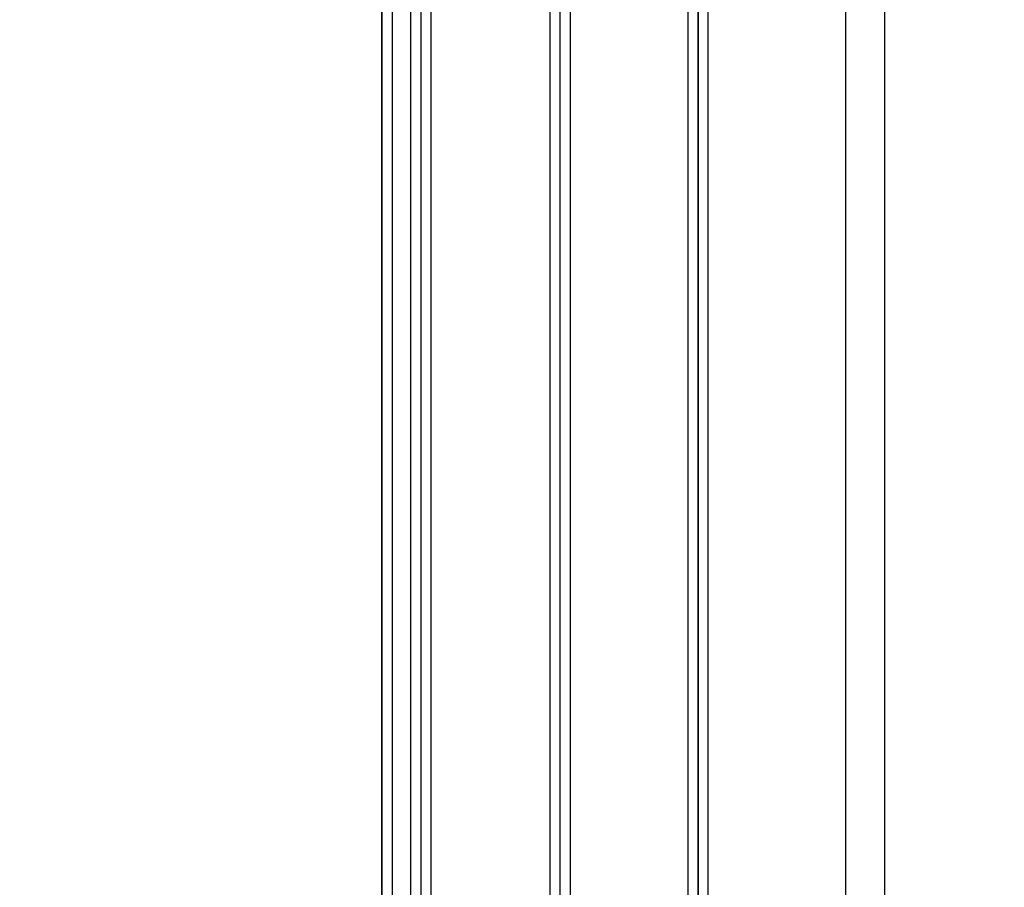
# Model space of a CAD drawing. Extents: x 36 to 4143, y 56 to 2914.
# Drawn here: x 2391 to 2490, y 2361 to 2448 of the extents above; entities that cross this region are included whole.
import ezdxf

# ---------------------------------------------------------------- set-up
doc = ezdxf.new("R2010")
doc.units = 0
doc.header["$LTSCALE"] = 10
doc.layers.add('AM_5', color=3, linetype='CONTINUOUS', lineweight=25)
doc.layers.add('SKIZZE', color=1, linetype='CONTINUOUS')
doc.styles.add('BEMSTIL', font='simplex.shx', dxfattribs={"width": 0.8})
doc.dimstyles.new('BEMASS', dxfattribs={"dimscale": 10, "dimtxt": 3.5, "dimasz": 3.5, "dimexe": 1.25, "dimexo": 0.625, "dimtad": 1, "dimtxsty": 'BEMSTIL', "dimcen": 3, "dimclrd": 3, "dimclre": 3, "dimclrt": 3, "dimadec": 0, "dimazin": 0, "dimtfac": 0.875, "dimtmove": 0, "dimatfit": 3, "dimfxl": 0, "dimtolj": 1, "dimlwd": -1, "dimlwe": -1, "dimarcsym": 0})

# ---------------------------------------------------------------- blocks, each defined once
blk = doc.blocks.new('*D5')
at = {"layer": 'AM_5', "color": 3}
for p, q in [((2421.256, 2611.851), (2195.006, 2611.851)), ((2207.506, 2576.851), (2207.506, 1273.851)), ((2544.256, 1238.851), (2195.006, 1238.851))]:
    blk.add_line(p, q, dxfattribs=at)
for points in [[(2201.672, 2576.851), (2213.339, 2576.851), (2207.506, 2611.851)], [(2201.672, 1273.851), (2213.339, 1273.851), (2207.506, 1238.851)]]:
    blk.add_solid(points, dxfattribs=at)
at = {"layer": 'AM_5', "color": 3, "insert": (2183.756, 1925.351), "char_height": 35, "attachment_point": 5, "rotation": 90, "style": 'BEMSTIL'}
blk.add_mtext('\\A1;1373', dxfattribs=at)

msp = doc.modelspace()

# ---------------------------------------------------------------- linework, layer by layer
at = {"layer": 'SKIZZE'}
for p, q in [((2427.506, 2508.472), (2427.506, 2330.557)), ((2427.592, 2330.557), (2427.592, 2508.472)), ((2428.592, 2508.472), (2428.592, 2330.557)), ((2430.471, 2330.557), (2430.471, 2508.472)), ((2431.471, 2508.472), (2431.471, 2330.557)), ((2432.488, 2508.472), (2432.488, 2330.557))]:
    msp.add_line(p, q, dxfattribs=at)
for points in [[(2479.792, 1797.789, 0.000002), (2479.727, 1813.202, 0), (2479.662, 1828.615, -0.000001), (2479.597, 1844.028, -0.000003)], [(2480.79, 1551.178, -0.000002), (2480.73, 1566.591, 0), (2480.67, 1582.005, 0.000001), (2480.609, 1597.418, 0.000002), (2480.549, 1612.831, 0.000003)], [(2478.396, 2244.76, -0.000043), (2478.384, 2260.173, -0.000042), (2478.374, 2275.586, -0.00004), (2478.367, 2290.999, -0.000038), (2478.361, 2306.411, -0.000033), (2478.358, 2321.824, -0.000029), (2478.357, 2337.237, -0.000024), (2478.357, 2352.652, -0.00002), (2478.357, 2368.063, -0.000015), (2478.359, 2383.468, -0.000011), (2478.361, 2398.89, -0.000007), (2478.364, 2414.334, -0.000001), (2478.366, 2429.716, 0.000008), (2478.368, 2445.007, 0.000014), (2478.368, 2460.544, 0.000015), (2478.368, 2476.443, 0.000015), (2478.367, 2491.371, 0.000017), (2478.365, 2504.866, 0.000008), (2478.363, 2522.198, -0.000017), (2478.361, 2548.892, -0.00001), (2478.36, 2583.85, -0.000004)], [(2622.617, 2584.167, 0.000003), (2624.06, 2584.167, 0), (2625.913, 2584.168, -0.000005), (2628.767, 2584.168, -0.000003), (2632.506, 2584.169, -0.000001)], [(2474.398, 2583.851), (2474.397, 2568.437, 0.000021), (2474.397, 2553.024, 0.000026), (2474.399, 2537.611, 0.000021), (2474.401, 2522.197, 0.000006), (2474.403, 2506.784, -0.000003), (2474.405, 2491.37, -0.000007), (2474.407, 2475.957, -0.000011), (2474.408, 2460.544, -0.000014), (2474.408, 2445.13, -0.000014), (2474.407, 2429.717, -0.000012), (2474.405, 2414.304, -0.000007), (2474.403, 2398.89, 0.000002), (2474.402, 2383.477, 0.000008), (2474.401, 2368.063, 0.000012), (2474.401, 2352.65, 0.000016), (2474.402, 2337.237, 0.000021), (2474.405, 2321.823, 0.000026), (2474.409, 2306.41, 0.000031), (2474.416, 2290.996, 0.000035), (2474.425, 2275.583, 0.000039), (2474.436, 2260.17, 0.000042), (2474.45, 2244.756, 0.000043)], [(2616.024, 2584.166, 0.000001), (2617.659, 2584.166, -0.000002), (2619.32, 2584.166, 0.000003), (2621.021, 2584.167, 0.000004)], [(2459.513, 2304.183), (2459.513, 2318.563), (2459.513, 2332.94), (2459.513, 2347.312, 0), (2459.513, 2361.698), (2459.513, 2376.106), (2459.513, 2390.456), (2459.513, 2404.72), (2459.513, 2419.213), (2459.513, 2434.046), (2459.513, 2447.971), (2459.513, 2460.561), (2459.513, 2476.729), (2459.513, 2501.632), (2459.513, 2534.244)], [(2460.513, 2304.183), (2460.513, 2318.563, 0), (2460.513, 2332.94, 0), (2460.513, 2347.312), (2460.513, 2361.698, 0), (2460.513, 2376.106, 0), (2460.513, 2390.456, 0), (2460.513, 2404.72, 0), (2460.513, 2419.213, 0), (2460.513, 2434.046, 0), (2460.513, 2447.971), (2460.513, 2460.561, 0), (2460.513, 2476.729, 0), (2460.513, 2501.632, 0), (2460.513, 2534.244)], [(2459.496, 2534.075), (2459.496, 2519.694, 0), (2459.496, 2505.316), (2459.496, 2490.944, 0), (2459.496, 2476.557, 0), (2459.496, 2462.148, 0), (2459.496, 2447.798, 0), (2459.496, 2433.533, 0), (2459.496, 2419.039), (2459.496, 2404.206, 0), (2459.496, 2390.28, 0), (2459.496, 2377.69, 0), (2459.496, 2361.521, 0), (2459.496, 2336.617, 0), (2459.496, 2304.003)], [(2444.548, 2316.1), (2444.548, 2328.99, 0), (2444.548, 2341.878, 0), (2444.548, 2354.761, 0), (2444.548, 2367.657, 0), (2444.548, 2380.572, 0), (2444.548, 2393.435, 0), (2444.548, 2406.222, 0), (2444.548, 2419.214, 0), (2444.548, 2432.51, 0), (2444.548, 2444.993, 0), (2444.548, 2456.278, 0), (2444.548, 2470.771, 0), (2444.548, 2493.094, 0), (2444.548, 2522.328, 0)], [(2445.548, 2522.328), (2445.548, 2509.438, 0), (2445.548, 2496.55, 0), (2445.548, 2483.667, 0), (2445.548, 2470.771, 0), (2445.548, 2457.856, 0), (2445.548, 2444.993, 0), (2445.548, 2432.206, 0), (2445.548, 2419.214, 0), (2445.548, 2405.918, 0), (2445.548, 2393.435, 0), (2445.548, 2382.15, 0), (2445.548, 2367.657, 0), (2445.548, 2345.334, 0), (2445.548, 2316.1, 0)], [(2445.565, 2315.909), (2445.565, 2328.802, 0), (2445.566, 2341.692, 0), (2445.566, 2354.576, 0), (2445.566, 2367.474, 0), (2445.566, 2380.392, 0), (2445.566, 2393.257, 0), (2445.566, 2406.045, 0), (2445.566, 2419.039, 0), (2445.566, 2432.337, 0), (2445.566, 2444.822, 0), (2445.566, 2456.109, 0), (2445.566, 2470.605, 0), (2445.566, 2492.931, 0), (2445.565, 2522.17, 0)], [(2446.566, 2522.17), (2446.566, 2509.278, 0), (2446.566, 2496.387, 0), (2446.566, 2483.503, 0), (2446.566, 2470.605, 0), (2446.566, 2457.687, 0), (2446.566, 2444.822, 0), (2446.566, 2432.034, 0), (2446.566, 2419.039, 0), (2446.566, 2405.742, 0), (2446.566, 2393.257), (2446.566, 2381.97, 0), (2446.566, 2367.474, 0), (2446.566, 2345.148, 0), (2446.566, 2315.909, 0)]]:
    msp.add_lwpolyline(points, format="xyb", dxfattribs=at)
msp.add_lwpolyline([(2458.496, 2304.003), (2458.496, 2318.384), (2458.496, 2332.762), (2458.496, 2347.134), (2458.496, 2361.521), (2458.496, 2375.93), (2458.496, 2390.28), (2458.496, 2404.545), (2458.496, 2419.039), (2458.496, 2433.872), (2458.496, 2447.798), (2458.496, 2460.388), (2458.496, 2476.557), (2458.496, 2501.461), (2458.496, 2534.075)], dxfattribs=at)

# ---------------------------------------------------------------- dimensions: what is measured, and where the dimension line sits
at = {"layer": 'AM_5'}
dim = msp.add_linear_dim(base=(2207.506, 1238.851), p1=(2427.506, 2611.851), p2=(2550.506, 1238.851), angle=270, dimstyle='BEMASS', override={"dimdec": 1}, dxfattribs=at)
dim.commit()
dim.dimension.update_dxf_attribs({"geometry": '*D5', "text_midpoint": (2183.756, 1925.351)})

doc.saveas('drawing.dxf')
